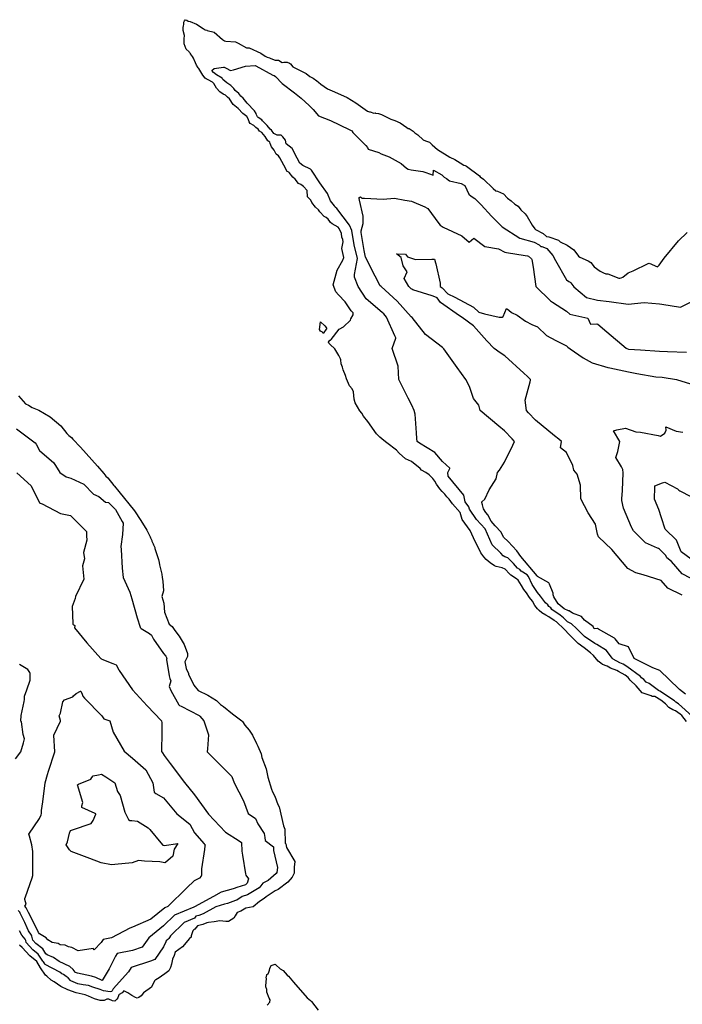
# Model space of a CAD drawing. Units: inches. Extents: x 456874 to 477252, y 5411862 to 5429208.
# Drawn here: x 470534 to 471389, y 5413754 to 5415024 of the extents above; entities that cross this region are included whole.
import ezdxf

# ---------------------------------------------------------------- set-up
doc = ezdxf.new("R2010")
doc.units = ezdxf.units.IN
doc.header["$MEASUREMENT"] = 0
doc.layers.add('GL_CONTOUR_10M', color=7, linetype='Continuous', true_color=0xe9b70b)

msp = doc.modelspace()

# ---------------------------------------------------------------- linework, layer by layer
at = {"layer": 'GL_CONTOUR_10M'}
for points in [[(471394.83, 5414118.947), (471388.589, 5414126.595), (471386.385, 5414128.394), (471380.493, 5414132.951), (471377.097, 5414134.243), (471372.059, 5414137.042), (471367.78, 5414141.907), (471361.462, 5414146.412), (471353.725, 5414151.247), (471353.207, 5414151.478), (471350.501, 5414151.419), (471349.132, 5414152.219), (471337.606, 5414155.954), (471334.807, 5414158.882), (471329.809, 5414164.886), (471321.837, 5414172.295), (471319.321, 5414175.791), (471315.463, 5414178.827), (471307.189, 5414183.31), (471304.848, 5414185.002), (471296.525, 5414187.821), (471292.167, 5414190.208), (471286.251, 5414192.692), (471284.02, 5414194.086), (471280.638, 5414196.678), (471274.585, 5414203.968), (471271.046, 5414207.472), (471262.504, 5414214.167), (471254.941, 5414219.43), (471243.857, 5414230.736), (471237.093, 5414238.256), (471226.92, 5414247.598), (471223.782, 5414249.334), (471216.891, 5414254.024), (471213.147, 5414256.114), (471208.252, 5414259.279), (471204.642, 5414261.985), (471202.279, 5414264.341), (471199.018, 5414268.543), (471195.906, 5414274.032), (471192.021, 5414278.955), (471188.331, 5414284.867), (471184.907, 5414289.24), (471181.922, 5414294.581), (471177.349, 5414301.379), (471175.437, 5414303.05), (471168.121, 5414307.931), (471166.322, 5414309.451), (471160.647, 5414315.38), (471156.887, 5414317.273), (471148.996, 5414319.041), (471147.119, 5414319.951), (471141.254, 5414323.566), (471136.228, 5414328.128), (471133.157, 5414331.519), (471129.217, 5414336.72), (471119.757, 5414356.045), (471115.447, 5414365.469), (471105.348, 5414379.471), (471102.707, 5414388.55), (471092.831, 5414399.739), (471088.352, 5414405.943), (471085.689, 5414408.799), (471082.969, 5414412.392), (471079.317, 5414415.78), (471076.421, 5414418.904), (471072.095, 5414425.271), (471070.067, 5414429.153), (471067.271, 5414432.406), (471062.524, 5414436.912), (471058.277, 5414440.088), (471052.964, 5414443.316), (471051.244, 5414445.437), (471039.871, 5414454.283), (471032.119, 5414457.797), (471024.073, 5414465.179), (471020.744, 5414468.916), (471008.161, 5414478.551), (471004.238, 5414481.184), (470998.925, 5414485.619), (470994.788, 5414490.069), (470983.572, 5414506.015), (470978.074, 5414512.767), (470975.81, 5414516.635), (470973.252, 5414519.514), (470967.275, 5414530.039), (470965.842, 5414534.747), (470965.185, 5414543.934), (470963.439, 5414547.922), (470959.894, 5414552.052), (470955.871, 5414560.757), (470954.586, 5414565.325), (470951.715, 5414572.391), (470950.953, 5414575.789), (470949.142, 5414580.24), (470948.587, 5414585.52), (470948.249, 5414586.701), (470946.195, 5414590.859), (470941.004, 5414599.462), (470935.01, 5414605.077), (470933.474, 5414606.834), (470932.775, 5414608.26), (470934.57, 5414610.761), (470935.384, 5414610.927), (470936.383, 5414611.599), (470946.785, 5414625.041), (470952.01, 5414628.137), (470961.357, 5414636.546), (470961.688, 5414638.104), (470964.729, 5414643.468), (470964.584, 5414646.172), (470962.239, 5414648.38), (470954.432, 5414660.242), (470945.673, 5414669.132), (470942.307, 5414673.053), (470938.705, 5414681.912), (470943.87, 5414701.199), (470951.203, 5414714.095), (470952.825, 5414717.375), (470949.902, 5414729.149), (470951.664, 5414737.674), (470951.438, 5414740.389), (470950.186, 5414743.487), (470949.691, 5414748.173), (470946.502, 5414754.962), (470945.32, 5414756.577), (470937.753, 5414760.632), (470935.562, 5414762.527), (470934.369, 5414763.642), (470932.289, 5414766.803), (470929.692, 5414768.887), (470927.058, 5414770.307), (470921.842, 5414776.098), (470919.744, 5414778.953), (470916, 5414782.199), (470911.384, 5414788.44), (470910.21, 5414791.107), (470905.902, 5414795.757), (470905.309, 5414803.751), (470900.797, 5414808.754), (470896.992, 5414811.589), (470894.295, 5414812.863), (470889.976, 5414818.326), (470886.983, 5414821.162), (470881.995, 5414827.147), (470881.535, 5414827.57), (470879.491, 5414828.179), (470875.35, 5414836.546), (470870.141, 5414846.055), (470868.405, 5414848.335), (470865.393, 5414850.75), (470864.353, 5414852.354), (470862.838, 5414855.708), (470859.394, 5414859.903), (470857.449, 5414864.474), (470857.017, 5414866.295), (470855.816, 5414866.887), (470854.754, 5414867.901), (470850.98, 5414873.571), (470846.847, 5414878.571), (470844.004, 5414880.315), (470842.03, 5414882.712), (470838.943, 5414884.855), (470836.658, 5414887.443), (470831.991, 5414890.354), (470830.649, 5414892.286), (470829.34, 5414896.311), (470827.661, 5414899.178), (470822.259, 5414903.21), (470816.109, 5414909.344), (470809.989, 5414914.846), (470805.084, 5414921.801), (470802.399, 5414924.133), (470800.946, 5414926.006), (470800.103, 5414926.648), (470796.957, 5414928.053), (470792.711, 5414930.828), (470788.313, 5414935.92), (470784.758, 5414941.708), (470783.119, 5414943.307), (470777.717, 5414946.574), (470774.846, 5414947.665), (470773.832, 5414948.806), (470770.869, 5414952.495), (470765.702, 5414961.069), (470764.702, 5414962.129), (470762.726, 5414965.446), (470759.755, 5414971.224), (470759.695, 5414972.143), (470758.753, 5414974.592), (470757.571, 5414976.769), (470754.928, 5414979.856), (470754.746, 5414980.524), (470753.386, 5414981.642), (470753.067, 5414982.44), (470749.07, 5414986.104), (470746.48, 5414993.016), (470746.578, 5414999.475), (470747.189, 5415003.763), (470745.283, 5415009.871), (470745.211, 5415013.795), (470745.974, 5415015.912), (470746.288, 5415017.825), (470746.247, 5415021.029), (470746.961, 5415022.58), (470747.783, 5415024.02), (470750.015, 5415023.387), (470751.775, 5415022.255), (470754.284, 5415021.681), (470762.549, 5415018.125), (470770.944, 5415012.568), (470773.681, 5415011.15), (470775.682, 5415010.629), (470776.146, 5415010.266), (470785.146, 5415007.904), (470796.159, 5414998.685), (470798.813, 5414996.813), (470800.508, 5414996.311), (470812.727, 5414995.36), (470816.321, 5414993.947), (470826.997, 5414987.584), (470830.601, 5414987.673), (470845.585, 5414980.921), (470851.032, 5414976.989), (470853.86, 5414975.595), (470856.682, 5414974.858), (470858.422, 5414973.995), (470864.041, 5414972.029), (470868.476, 5414971.636), (470873.124, 5414968.752), (470875.403, 5414969.251), (470878.891, 5414969.282), (470879.709, 5414969.215), (470882.541, 5414968.036), (470883.814, 5414967.203), (470886.906, 5414963.445), (470903.821, 5414954.47), (470908.906, 5414950.686), (470912.964, 5414948.418), (470917.628, 5414945.143), (470919.817, 5414943.569), (470922.828, 5414940.763), (470931.73, 5414934.71), (470940.488, 5414931.14), (470957.099, 5414923.572), (470968.164, 5414916.884), (470983.225, 5414906.2), (470985.947, 5414905.138), (470986.671, 5414905.265), (470991.389, 5414903.352), (470993.06, 5414903.768), (470993.663, 5414903.682), (470997.261, 5414903.005), (471001.099, 5414901.705), (471013.471, 5414895.707), (471018.611, 5414893.95), (471025.422, 5414890.903), (471034.094, 5414884.95), (471035.502, 5414883.712), (471036.885, 5414883.503), (471041.881, 5414880.263), (471044.342, 5414877.997), (471048.168, 5414875.366), (471055.125, 5414869.245), (471057.878, 5414867.966), (471063.291, 5414866.044), (471066.69, 5414862.489), (471073.418, 5414856.606), (471089.41, 5414846.761), (471096.022, 5414843.664), (471102.871, 5414839.641), (471107.489, 5414836.391), (471109.205, 5414835.965), (471110.678, 5414834.965), (471127.824, 5414822.659), (471128.724, 5414821.37), (471132.801, 5414818.419), (471145.262, 5414806.223), (471148.819, 5414803.433), (471150.697, 5414803.082), (471158.78, 5414799.387), (471163.745, 5414793.944), (471168.315, 5414790.548), (471173.419, 5414786.199), (471177.374, 5414783.655), (471181.091, 5414779.025), (471186.429, 5414773.574), (471189.318, 5414770.042), (471195.444, 5414758.89), (471198.936, 5414754.5), (471199.91, 5414753.611), (471209.992, 5414748.39), (471213.991, 5414744.306), (471217.051, 5414743.819), (471229.697, 5414739.605), (471231.858, 5414737.377), (471240.903, 5414733.205), (471249.196, 5414727.323), (471255.484, 5414719.071), (471257.032, 5414717.975), (471268.023, 5414713.163), (471271.354, 5414710.737), (471275.685, 5414705.489), (471283.538, 5414699.936), (471287.56, 5414697.501), (471290.767, 5414696.32), (471293.092, 5414696.291), (471307.58, 5414690.891), (471308.758, 5414690.76), (471310.341, 5414691.012), (471312.736, 5414692), (471319.3, 5414697.608), (471325.776, 5414700.33), (471345.374, 5414709.826), (471346.53, 5414709.892), (471357.477, 5414705.454), (471359.398, 5414707.594), (471365.922, 5414716.644), (471384.446, 5414738.958), (471395.629, 5414749.61)], [(470532.967, 5414538.933), (470541.928, 5414528.679), (470545.931, 5414527.05), (470550.456, 5414523.725), (470558.988, 5414520.454), (470573.616, 5414512.105), (470587.423, 5414500.476), (470595.377, 5414490.541), (470597.877, 5414487.862), (470601.256, 5414485.281), (470603.149, 5414483.274), (470612.702, 5414472.828), (470634.876, 5414448.246), (470643.104, 5414438.899), (470645.704, 5414435.557), (470648.329, 5414433.208), (470655.996, 5414423.191), (470656.955, 5414422.301), (470662.423, 5414415.534), (470682.45, 5414390.773), (470690.928, 5414378.138), (470698.544, 5414365.795), (470702.814, 5414356.988), (470703.054, 5414355.974), (470704.848, 5414352.473), (470705.062, 5414351.399), (470706.825, 5414347.941), (470706.997, 5414346.804), (470708.632, 5414343.571), (470708.723, 5414342.323), (470713.613, 5414328.12), (470714.569, 5414324.271), (470714.781, 5414321.08), (470717.713, 5414309.229), (470718.081, 5414304.833), (470719.022, 5414300.126), (470719.838, 5414287.486), (470717.667, 5414280.072), (470720.597, 5414271.498), (470721.435, 5414260.026), (470727.289, 5414244.649), (470730.974, 5414241.493), (470734.399, 5414236.482), (470740.352, 5414229.199), (470746.484, 5414218.36), (470750.881, 5414206.762), (470750.979, 5414203.063), (470747.686, 5414196.058), (470749.042, 5414187.246), (470752.312, 5414180.808), (470752.297, 5414179.893), (470758.893, 5414165.694), (470764.879, 5414159.004), (470776.979, 5414153.156), (470788.467, 5414145.964), (470793.378, 5414140.945), (470797.396, 5414138.284), (470808.859, 5414128.728), (470821.062, 5414119.708), (470821.888, 5414118.82), (470824.811, 5414114.349), (470830.683, 5414107.886), (470834.977, 5414101.408), (470839.859, 5414090.698), (470841.87, 5414087.309), (470845.771, 5414077.496), (470846.843, 5414072.513), (470852.476, 5414058.133), (470854.458, 5414047.349), (470859.404, 5414031.844), (470860.804, 5414028.222), (470863.499, 5414022.867), (470867.606, 5414012.106), (470869.278, 5414008.861), (470874.638, 5413984.467), (470876.553, 5413980.231), (470877.024, 5413961.93), (470877.687, 5413961.105), (470878.746, 5413956.741), (470889.264, 5413938.641), (470888.494, 5413931.031), (470888.349, 5413923.384), (470886.055, 5413918.376), (470880.186, 5413911.892), (470867.772, 5413902.563), (470864.108, 5413900.74), (470852.393, 5413892.868), (470849.818, 5413890.682), (470843.724, 5413886.79), (470835.715, 5413880.138), (470826.065, 5413878.53), (470819.561, 5413874.401), (470814.93, 5413872.526), (470812.217, 5413868.559), (470810.765, 5413865.35), (470803.986, 5413861.159), (470803.505, 5413860.921), (470800.488, 5413861.043), (470792.44, 5413862.176), (470785.48, 5413860.803), (470777.945, 5413859.857), (470776.06, 5413859.399), (470770.772, 5413857.435), (470763.794, 5413855.681), (470760.196, 5413851.031), (470759.089, 5413850.484), (470757.635, 5413848.977), (470755.575, 5413842.44), (470755.488, 5413840.795), (470753.486, 5413839.173), (470744.367, 5413828.598), (470734.906, 5413821.663), (470733.938, 5413817.227), (470731.765, 5413812.579), (470730.269, 5413806.104), (470728.982, 5413801.927), (470726.74, 5413797.659), (470721.479, 5413793.47), (470717.177, 5413790.81), (470714.31, 5413788.332), (470709.968, 5413786.079), (470709.162, 5413785.422), (470708.468, 5413784.689), (470704.596, 5413776.58), (470694.347, 5413769.18), (470691.066, 5413765.486), (470688.031, 5413763.099), (470686.163, 5413762.085), (470683.936, 5413762.932), (470678.973, 5413765.858), (470673.922, 5413769.335), (470668.767, 5413771.891), (470666.473, 5413769.346), (470662.899, 5413767.032), (470662.36, 5413766.363), (470660.999, 5413762.811), (470659.68, 5413761.08), (470657.178, 5413758.556), (470654.12, 5413758.753), (470649.442, 5413760.928), (470646.782, 5413760.974), (470643.561, 5413759.414), (470638.065, 5413759.265), (470630.952, 5413761.419), (470623.301, 5413764.885), (470618.967, 5413766.53), (470607.226, 5413768.979), (470596.555, 5413773.085), (470587.702, 5413777.433), (470579.06, 5413783.454), (470575.042, 5413785.489), (470569.26, 5413790.811), (470567.58, 5413791.835), (470561.313, 5413801.28), (470556.371, 5413809.517), (470547.64, 5413816.756), (470537.787, 5413827.616), (470534.303, 5413830.573)], [(470853.915, 5413753.372), (470857.297, 5413757.177), (470857.715, 5413759.983), (470856.249, 5413762.272), (470853.462, 5413769.815), (470853.195, 5413773.364), (470852.071, 5413776.848), (470851.928, 5413778.043), (470852.792, 5413787.687), (470852.581, 5413788.688), (470853.094, 5413792.312), (470853.255, 5413792.665), (470855.186, 5413793.66), (470855.665, 5413795.936), (470856.757, 5413798.272), (470856.982, 5413800.636), (470858.407, 5413803.595), (470858.997, 5413804.327), (470863.835, 5413806.253), (470865.057, 5413805.345), (470870.369, 5413799.967), (470874.255, 5413797.823), (470879.695, 5413791.777), (470881.316, 5413790.661), (470887.511, 5413783.035), (470905.387, 5413762.802), (470909.605, 5413759.452), (470910.878, 5413758.062), (470919.351, 5413746.827)]]:
    msp.add_lwpolyline(points, dxfattribs=at)
for points, elevation in [([(471402.151, 5414126.092), (471384.329, 5414141.841), (471381.059, 5414143.875), (471379.114, 5414145.857), (471360.213, 5414158.025), (471358.411, 5414158.92), (471346.569, 5414168.237), (471342.462, 5414169.665), (471339.613, 5414173.094), (471336.798, 5414175.475), (471335.499, 5414177.033), (471317.829, 5414190.157), (471312.82, 5414193.071), (471308.759, 5414194.477), (471300.206, 5414199.404), (471298.773, 5414200.884), (471291.332, 5414210.392), (471278.855, 5414218.376), (471277.19, 5414219.315), (471276.242, 5414219.49), (471263.075, 5414228.493), (471252.965, 5414238.971), (471246.474, 5414244.807), (471241.204, 5414247.698), (471235.982, 5414252.568), (471231.543, 5414256.291), (471221.054, 5414263.575), (471219.677, 5414265.611), (471217.252, 5414267.279), (471215.817, 5414269.393), (471212.878, 5414272), (471206.536, 5414280.845), (471202.653, 5414285.446), (471195.391, 5414295.507), (471190.74, 5414305.918), (471189.117, 5414308.066), (471181.283, 5414313.04), (471179.566, 5414314.964), (471176.852, 5414316.897), (471171.586, 5414322.777), (471164.014, 5414329.958), (471162.776, 5414330.673), (471160.405, 5414331.235), (471158.01, 5414332.818), (471155.261, 5414335.896), (471144.024, 5414346.841), (471135.111, 5414367.423), (471123.628, 5414379.718), (471114.926, 5414393.009), (471114.062, 5414395.968), (471109.105, 5414402.254), (471107.266, 5414410.996), (471087.279, 5414435.449), (471086.994, 5414440.306), (471089.45, 5414445.094), (471089.553, 5414445.52), (471089.298, 5414445.912), (471080.093, 5414454.486), (471070.022, 5414465.928), (471050.43, 5414477.924), (471047.249, 5414480.188), (471046.753, 5414484.174), (471046.35, 5414491.147), (471044.85, 5414515.409), (471043.439, 5414519.925), (471040.223, 5414526.89), (471035.664, 5414536.021), (471023.768, 5414560.024), (471022.696, 5414577.423), (471015.028, 5414599.96), (471019.646, 5414613.369), (471019.598, 5414613.918), (471018.523, 5414616.352), (471007.789, 5414640.432), (471004.172, 5414644.612), (471002.176, 5414646.43), (470981.417, 5414664.12), (470970.986, 5414680.089), (470966.343, 5414691.93), (470966.238, 5414693.063), (470966.578, 5414695.391), (470970.269, 5414716.245), (470966.046, 5414733.865), (470963.07, 5414752.36), (470959.879, 5414759.009), (470943.76, 5414780.52), (470941.614, 5414782.285), (470940.62, 5414783.991), (470935.428, 5414790.338), (470931.691, 5414799.962), (470921.512, 5414813.462), (470911.053, 5414829.939), (470909.49, 5414831.061), (470899.518, 5414835.848), (470895.959, 5414839.076), (470892.33, 5414845.332), (470885.968, 5414858.087), (470878.082, 5414863.848), (470877.326, 5414868.773), (470873.797, 5414873.146), (470871.961, 5414874.95), (470866.579, 5414874.943), (470862.312, 5414877.347), (470859.205, 5414881.663), (470857.456, 5414882.968), (470853.625, 5414887.633), (470847.839, 5414893.775), (470846.656, 5414894.906), (470842.116, 5414897.694), (470841.292, 5414898.788), (470840.036, 5414901.142), (470839.452, 5414902.857), (470837.401, 5414906.33), (470827.813, 5414916.532), (470822.628, 5414922.674), (470819.728, 5414925.42), (470817.061, 5414928.704), (470812.628, 5414932.83), (470810.853, 5414935.252), (470806.654, 5414939.054), (470801.714, 5414942.535), (470796.607, 5414947.027), (470795.567, 5414948.487), (470788.187, 5414952.861), (470784.456, 5414956.129), (470782.379, 5414958.439), (470785.518, 5414960.915), (470797.173, 5414962.729), (470798.283, 5414962.636), (470800.896, 5414961.706), (470806.457, 5414958.512), (470810.269, 5414959.386), (470825.82, 5414963.936), (470838.043, 5414964.807), (470839.086, 5414964.508), (470860.948, 5414952.689), (470862.606, 5414952.168), (470864.497, 5414950.801), (470873.07, 5414941.935), (470888.88, 5414929.804), (470897.418, 5414922.646), (470907.97, 5414913.297), (470912.883, 5414908.316), (470920.108, 5414899.958), (470935.418, 5414894.073), (470959.693, 5414882.475), (470961.401, 5414881.411), (470963.405, 5414880.667), (470963.495, 5414879.815), (470964.289, 5414878.734), (470981.185, 5414861.866), (470983.026, 5414859), (470983.841, 5414856.891), (470997.897, 5414852.63), (471000.722, 5414850.95), (471011.292, 5414847.119), (471026.603, 5414838.771), (471033.334, 5414832.764), (471035.454, 5414831.172), (471039.305, 5414830.383), (471054.427, 5414828.208), (471058.554, 5414827.125), (471067.797, 5414823.506), (471068.358, 5414830.023), (471078.864, 5414823.91), (471081.89, 5414821.144), (471084.976, 5414819.447), (471088.742, 5414816.263), (471103.83, 5414812.771), (471107.747, 5414810.735), (471108.618, 5414810.089), (471114.029, 5414799.177), (471116.794, 5414796.418), (471121.83, 5414793.244), (471122.986, 5414792.149), (471129.703, 5414785.321), (471142.958, 5414770.845), (471156.797, 5414756.881), (471179.564, 5414742.116), (471198.12, 5414737.001), (471204.76, 5414733.667), (471206.725, 5414731.682), (471208.164, 5414731.45), (471211.72, 5414730.267), (471214.578, 5414728.96), (471222.064, 5414719.97), (471225.77, 5414713.536), (471239.99, 5414688.551), (471242.733, 5414686.366), (471244.499, 5414685.567), (471245.362, 5414684.856), (471249.441, 5414679.67), (471265.556, 5414665.662), (471280.014, 5414662.542), (471294.951, 5414660.524), (471319.444, 5414657.136), (471340.169, 5414659.479), (471359.997, 5414657.484), (471362.73, 5414657.049), (471386.847, 5414653.201), (471400.058, 5414659.611)], 10), ([(471393.266, 5414154.162), (471385.896, 5414160.137), (471384.701, 5414161.272), (471360.114, 5414184.943), (471351.415, 5414188.403), (471327.115, 5414200.428), (471319.742, 5414215.438), (471308.047, 5414219.397), (471302.896, 5414225.786), (471302.016, 5414226.414), (471281.162, 5414238.244), (471279.933, 5414238.843), (471275.679, 5414238.687), (471274.109, 5414241.457), (471263.146, 5414249.738), (471259.306, 5414254.344), (471247.753, 5414258.552), (471243.47, 5414261.607), (471242.306, 5414261.823), (471237.064, 5414264.287), (471229.294, 5414270.67), (471223.533, 5414279.703), (471222.708, 5414282.413), (471222.784, 5414284.435), (471217.894, 5414296.154), (471216.931, 5414297.932), (471202.375, 5414306.151), (471201.868, 5414306.797), (471180.834, 5414331.767), (471175.831, 5414338.911), (471164.469, 5414351.229), (471158.731, 5414356.912), (471155.784, 5414363.014), (471147.771, 5414371.146), (471142.506, 5414377.512), (471138.404, 5414385.742), (471136.022, 5414388.381), (471132.978, 5414393.171), (471131.396, 5414398.295), (471130.705, 5414401.471), (471130.82, 5414402.087), (471134.328, 5414405.767), (471140.136, 5414417.707), (471149.224, 5414431.995), (471150.675, 5414440.245), (471153.4, 5414443.21), (471160.034, 5414453.521), (471170.774, 5414475.255), (471172.735, 5414479.964), (471169.723, 5414483.578), (471159.949, 5414493.866), (471152.543, 5414499.997), (471128.412, 5414519.953), (471126.876, 5414527.017), (471120.095, 5414535.497), (471114.687, 5414550.984), (471110.016, 5414560.224), (471098.951, 5414575.573), (471081.605, 5414599.769), (471079.78, 5414601.443), (471058.146, 5414618.07), (471040.61, 5414640.161), (471039.362, 5414640.997), (471021.582, 5414661.027), (471000.685, 5414679.758), (470999.676, 5414680.911), (470993.194, 5414693.464), (470980.696, 5414717.709), (470978.787, 5414726.215), (470975.149, 5414749.633), (470975.102, 5414751.553), (470977.609, 5414761.019), (470977.59, 5414768.425), (470977.428, 5414770.656), (470972.972, 5414791.224), (470972.472, 5414793.309), (470971.907, 5414794.24), (470974.176, 5414795.471), (470975.515, 5414794.122), (470975.996, 5414794.061), (470979.314, 5414793.828), (471003.484, 5414792.373), (471017.96, 5414793.776), (471031.138, 5414791.202), (471040.004, 5414789.817), (471057.171, 5414782.533), (471060.34, 5414781.073), (471061.195, 5414780.396), (471075.052, 5414761.363), (471077.122, 5414759.236), (471080.782, 5414756.586), (471104.845, 5414745.104), (471114.431, 5414737.199), (471120.395, 5414742.36), (471134.747, 5414731.674), (471152.313, 5414728.369), (471160.122, 5414724.361), (471162.475, 5414723.924), (471186.679, 5414720.062), (471189.749, 5414719.479), (471190.687, 5414719.057), (471194.858, 5414715.683), (471195.366, 5414714.778), (471196.89, 5414704.685), (471200.38, 5414679.884), (471219.396, 5414661.653), (471221.929, 5414659.67), (471239.971, 5414648.077), (471244.407, 5414644.463), (471267.554, 5414639.296), (471270.736, 5414631.357), (471279.2, 5414631.737), (471280.22, 5414631.429), (471291.994, 5414621.561), (471316.852, 5414600.448), (471317.832, 5414599.872), (471320.012, 5414599.198), (471335.457, 5414598.172), (471359.963, 5414596.742), (471370.076, 5414596.326), (471394.578, 5414595.316)], 20), ([(471389.318, 5414281.837), (471370.618, 5414290.858), (471361.835, 5414300.833), (471338.98, 5414308.264), (471329.557, 5414310.926), (471318.989, 5414316.465), (471298.251, 5414340.702), (471281.375, 5414357.329), (471279.867, 5414360.743), (471277.181, 5414373.291), (471267.98, 5414388.019), (471258.241, 5414406.021), (471257.82, 5414423.642), (471253.585, 5414438.139), (471249.563, 5414443.285), (471248.152, 5414448.976), (471239.935, 5414466.111), (471232.215, 5414472.009), (471233.585, 5414479.995), (471230.147, 5414483.035), (471224.62, 5414487.52), (471200.048, 5414507.485), (471190.963, 5414517.012), (471188.29, 5414520.132), (471186.717, 5414533.241), (471193.16, 5414557.04), (471193.594, 5414559.116), (471193.342, 5414560.042), (471189.525, 5414563.805), (471184.669, 5414568.236), (471160.353, 5414590.357), (471154.364, 5414594.226), (471146.616, 5414600.115), (471137.305, 5414609.975), (471119.972, 5414629.411), (471105.442, 5414639.925), (471102.052, 5414642.244), (471077.173, 5414659.326), (471072.959, 5414665.441), (471067.998, 5414667.302), (471066.5, 5414667.792), (471041.585, 5414675.854), (471040.253, 5414676.331), (471039.584, 5414676.881), (471036.331, 5414680.144), (471030.672, 5414690.46), (471034.473, 5414699.023), (471029.265, 5414706.675), (471026.453, 5414717.327), (471020.707, 5414722.161), (471032.181, 5414721.534), (471034.65, 5414718.182), (471045.098, 5414714.82), (471066.079, 5414715.412), (471069.523, 5414715.201), (471070.912, 5414710.49), (471071.252, 5414709.013), (471076.776, 5414684.358), (471077.044, 5414683.002), (471076.861, 5414680.066), (471079.499, 5414678.375), (471087.002, 5414670.705), (471095.703, 5414666.07), (471119.888, 5414653.404), (471126.7, 5414646.919), (471133.927, 5414644.903), (471153.117, 5414640.573), (471157.446, 5414640.56), (471158.066, 5414640.741), (471158.274, 5414641.13), (471162.5, 5414651.614), (471165.676, 5414649.596), (471169.132, 5414646.561), (471176.382, 5414643.173), (471187.014, 5414635.471), (471195.269, 5414631.114), (471202.645, 5414627.824), (471213.923, 5414616.795), (471225.986, 5414610.194), (471239.823, 5414603.309), (471241.489, 5414601.569), (471244.631, 5414599.637), (471261.203, 5414587.92), (471273.18, 5414581.563), (471293.245, 5414575.5), (471295.694, 5414574.981), (471320.023, 5414569.928), (471330.832, 5414567.951), (471355.212, 5414563.52), (471363.197, 5414562.882), (471381.643, 5414559.842), (471399.866, 5414554.304)], 30), ([(470530.18, 5414496.345), (470554.417, 5414478.186), (470555.633, 5414476.525), (470560.114, 5414468.474), (470578.359, 5414452.491), (470586.352, 5414440.151), (470594.545, 5414434.733), (470600.405, 5414432.927), (470617.222, 5414424.939), (470629.703, 5414412.184), (470636.727, 5414409.366), (470645.189, 5414401.702), (470648.899, 5414401.446), (470658.085, 5414392.274), (470666.522, 5414376.92), (470667.996, 5414374.907), (470667.253, 5414360), (470664.961, 5414344.866), (470665.138, 5414340.842), (470666.553, 5414316.586), (470667.74, 5414304.715), (470676.558, 5414285.983), (470679.115, 5414277.182), (470685.887, 5414252.847), (470689.725, 5414240.673), (470689.933, 5414240.215), (470691.355, 5414239.144), (470702.033, 5414232.67), (470704.291, 5414230.361), (470707.124, 5414225.256), (470720.182, 5414206.684), (470722.834, 5414203.447), (470724.343, 5414200.885), (470723.795, 5414199.609), (470723.838, 5414199.055), (470727.107, 5414178.085), (470728.263, 5414174.432), (470729.498, 5414171.544), (470727.174, 5414164.214), (470729.399, 5414159.126), (470739.908, 5414140.437), (470740.708, 5414139.669), (470742.631, 5414138.596), (470765.848, 5414126.584), (470766.87, 5414125.875), (470772.129, 5414119.898), (470778.221, 5414101.777), (470776.547, 5414083.934), (470776.426, 5414080.081), (470780.519, 5414075.678), (470783.764, 5414072.443), (470808.167, 5414048.31), (470810.972, 5414039.912), (470823.16, 5414016.858), (470829.321, 5414000.358), (470838.56, 5413993.842), (470841.463, 5413987.144), (470849.638, 5413974.482), (470850.829, 5413969.542), (470851.222, 5413965.666), (470861.874, 5413957.557), (470861.988, 5413955.937), (470861.67, 5413952.481), (470866.837, 5413930.681), (470866.187, 5413924.315), (470865.517, 5413923.026), (470854.981, 5413914.133), (470848.326, 5413910.769), (470845.48, 5413907.089), (470843.252, 5413904.745), (470828.263, 5413895.62), (470821.253, 5413893.285), (470814.741, 5413888.726), (470812.84, 5413888.234), (470802.735, 5413884.424), (470798.5, 5413883.361), (470787.601, 5413879.935), (470771.015, 5413870.932), (470765.498, 5413868.789), (470761.844, 5413867.849), (470759.831, 5413865.431), (470746.673, 5413859.753), (470729.026, 5413842.719), (470727.858, 5413840.419), (470726.746, 5413839.065), (470725.621, 5413837.758), (470723.398, 5413836.088), (470723.124, 5413834.974), (470719.936, 5413828.552), (470708.773, 5413812.25), (470703.107, 5413810.119), (470678.173, 5413801.959), (470674.797, 5413796.306), (470654.99, 5413774.238), (470653.911, 5413771.897), (470653.016, 5413771.037), (470651.069, 5413770.571), (470642.47, 5413771.881), (470638.385, 5413773.647), (470628.996, 5413776.246), (470623.416, 5413778.51), (470616.279, 5413779.351), (470609.463, 5413780.905), (470600.555, 5413784.759), (470599.848, 5413785.182), (470597.187, 5413788.681), (470594.551, 5413790.058), (470590.744, 5413792.711), (470588.906, 5413793.672), (470586.273, 5413796.001), (470567.281, 5413805.796), (470566.696, 5413806.412), (470565.042, 5413809.091), (470564.202, 5413809.91), (470558.35, 5413819.2), (470551.386, 5413824.708), (470542.982, 5413834.169), (470542.247, 5413836.812), (470541.441, 5413838.394), (470537.325, 5413843.409), (470534.373, 5413849.106)], 10), ([(471399.988, 5414303.965), (471389.218, 5414309.349), (471375.509, 5414325.396), (471369.477, 5414329.913), (471367.85, 5414333.296), (471359.772, 5414341.134), (471358.679, 5414342.095), (471357.44, 5414342.719), (471341.982, 5414349.577), (471326.345, 5414364.791), (471324.39, 5414368.669), (471323.937, 5414369.719), (471313.556, 5414394.24), (471311.473, 5414403.93), (471311.258, 5414406.059), (471312.357, 5414417.113), (471313.198, 5414439.544), (471312.472, 5414443.873), (471310.828, 5414447.639), (471303.655, 5414459.562), (471306.062, 5414467.221), (471308.537, 5414479.907), (471300.42, 5414493.993), (471304.832, 5414495.179), (471316.194, 5414497.359), (471329.399, 5414492.77), (471335.157, 5414492.313), (471358.086, 5414487.851), (471361.359, 5414486.946), (471366.683, 5414490.728), (471368.319, 5414494.813), (471368.147, 5414498.917), (471381.493, 5414493.625), (471389.921, 5414491.97)], 40), ([(470530.763, 5414439.521), (470549.303, 5414422.787), (470559.886, 5414401.217), (470560.647, 5414400.557), (470563.308, 5414399.636), (470586.992, 5414387.089), (470599.879, 5414384.715), (470620.451, 5414363.925), (470620.789, 5414363.025), (470620.425, 5414358.503), (470621.039, 5414352.812), (470616.839, 5414337.111), (470618.042, 5414328.797), (470615.592, 5414319.929), (470617.125, 5414302.762), (470606.579, 5414280.164), (470606.025, 5414277.44), (470602.112, 5414267.167), (470602.884, 5414245.372), (470603.039, 5414244.607), (470605.454, 5414242.715), (470605.058, 5414239.979), (470620.94, 5414220.572), (470639.184, 5414200.263), (470640.066, 5414199.778), (470640.274, 5414199.33), (470654.603, 5414193.872), (470659.036, 5414191.904), (470662.406, 5414185.454), (470662.899, 5414184.708), (470679.899, 5414159.974), (470698.948, 5414139.131), (470717.23, 5414120.094), (470717.85, 5414117.231), (470717.627, 5414105.327), (470717.214, 5414080.444), (470718.685, 5414078.751), (470720.934, 5414075.197), (470728.759, 5414064.834), (470747.237, 5414040.402), (470759.968, 5414024.396), (470778.209, 5413999.701), (470799.9, 5413976.24), (470817.613, 5413964.962), (470820.468, 5413962.908), (470821.147, 5413951.921), (470821.932, 5413946.712), (470825.762, 5413922.441), (470826.091, 5413921.061), (470829.683, 5413916.009), (470827.808, 5413910.41), (470825.94, 5413908.562), (470814.718, 5413904.96), (470811.069, 5413903.691), (470809.92, 5413903.051), (470794.454, 5413899.007), (470784.405, 5413893.499), (470759.89, 5413880.011), (470759.133, 5413879.692), (470734.335, 5413869.139), (470720.011, 5413855.474), (470701.065, 5413840.156), (470692.452, 5413827.906), (470679.982, 5413823.61), (470660.309, 5413819.869), (470658.235, 5413816.486), (470649.699, 5413800.129), (470641.037, 5413785.041), (470640.689, 5413784.992), (470632.522, 5413788.955), (470626.972, 5413790.803), (470608.882, 5413794.619), (470606.509, 5413795.454), (470605.8, 5413795.911), (470603.32, 5413799.312), (470599.229, 5413802.961), (470585.404, 5413809.734), (470578.232, 5413814.557), (470569.811, 5413818.222), (470568.097, 5413819.473), (470564.1, 5413825.721), (470555.132, 5413832.66), (470551.438, 5413836.997), (470550.315, 5413842.054), (470549.645, 5413843.592), (470548.941, 5413845.001), (470546.766, 5413847.699), (470545.968, 5413849.209), (470544.035, 5413853.119), (470541.253, 5413859.987), (470535.252, 5413871.712), (470534.504, 5413873.02), (470532.418, 5413875.509)], 20), ([(471400.612, 5414328.499), (471388.02, 5414337.874), (471381.772, 5414352.655), (471367.317, 5414366.929), (471362.363, 5414381.544), (471359.125, 5414392.605), (471353.4, 5414405.609), (471353.707, 5414421.409), (471353.967, 5414423), (471363.837, 5414426.734), (471366.687, 5414427.532), (471383.194, 5414418.856), (471384.624, 5414417.432), (471386.187, 5414416.465), (471400.175, 5414409.22)], 50), ([(470529.149, 5414070.731), (470535.708, 5414080.091), (470539.395, 5414091.581), (470540.718, 5414096.498), (470538.85, 5414102.064), (470536.63, 5414118.404), (470535.798, 5414119.648), (470536.365, 5414126.656), (470540.378, 5414145.004), (470540.667, 5414147.554), (470540.54, 5414151.626), (470543.837, 5414160.045), (470547.846, 5414172.47), (470547.877, 5414180.962), (470547.584, 5414182.051), (470545.089, 5414186.112), (470534.307, 5414192.554)], 20)]:
    msp.add_lwpolyline(points, dxfattribs=dict(at, elevation=elevation))
msp.add_lwpolyline([(470929.796, 5414627.023), (470930.687, 5414626.025), (470925.888, 5414619.57), (470925.156, 5414620.957), (470922.64, 5414622.513), (470921.321, 5414624.487), (470922.555, 5414634.403), (470928.107, 5414629.119)], close=True, dxfattribs=at)
for points, elevation in [([(470737.212, 5414000.099), (470753.973, 5413986.444), (470759.792, 5413975.312), (470772.649, 5413961.138), (470773.521, 5413959.946), (470773.49, 5413958.579), (470772.827, 5413953.806), (470768.875, 5413929.101), (470768.936, 5413920.807), (470768.612, 5413919.77), (470766.481, 5413917.011), (470759.49, 5413913.414), (470750.227, 5413904.438), (470725.573, 5413880.457), (470721.894, 5413878.573), (470703.765, 5413863.951), (470679.989, 5413854.03), (470676.725, 5413852.374), (470652.758, 5413840.082), (470642.247, 5413837.967), (470639.725, 5413834.074), (470630.633, 5413824.477), (470629.239, 5413826.502), (470609.956, 5413823.201), (470601.51, 5413827.544), (470597.292, 5413828.548), (470593.111, 5413830.591), (470586.501, 5413831.196), (470583.892, 5413832.562), (470576.332, 5413833.94), (470570.844, 5413837.485), (470568.488, 5413840.255), (470560.003, 5413845.115), (470558.588, 5413846.911), (470550.942, 5413862.921), (470545.954, 5413872.686), (470542.693, 5413878.639), (470541.033, 5413880.775), (470542.735, 5413883.435), (470541.097, 5413889.664), (470541.13, 5413890.88), (470541.801, 5413892.937), (470550.579, 5413917.638), (470551.398, 5413920.61), (470551.432, 5413926.92), (470551.244, 5413951.558), (470550.022, 5413960.155), (470546.966, 5413970.956), (470546.377, 5413973.867), (470559.902, 5413993.813), (470562.274, 5413998.729), (470562.654, 5414000.33), (470562.708, 5414004.297), (470564.147, 5414015.24), (470567.466, 5414040.037), (470570.226, 5414050.656), (470571.715, 5414055.188), (470579.896, 5414080.109), (470578.602, 5414101.6), (470587.114, 5414119.455), (470587.182, 5414120.499), (470585.533, 5414126.136), (470587.204, 5414129.705), (470590.094, 5414144.233), (470592.331, 5414146.87), (470602.88, 5414150.707), (470603.68, 5414151.937), (470607.489, 5414155.267), (470612.82, 5414158.271), (470613.251, 5414158.244), (470615.057, 5414154.231), (470615.688, 5414151.498), (470618.256, 5414149.259), (470640.204, 5414126.402), (470642.985, 5414122.597), (470650.616, 5414119.788), (470655.067, 5414105.256), (470669.012, 5414080.811), (470680.109, 5414071.727), (470696.969, 5414056.914), (470706.209, 5414039.863), (470707.724, 5414027.743), (470710.161, 5414026.122), (470719.953, 5414020.626)], 30), ([(470639.912, 5414051.089), (470645.698, 5414047.539), (470657.097, 5414039.794), (470660.836, 5414028.978), (470663.971, 5414023.414), (470669.886, 5414002.154), (470672.243, 5413998.017), (470674.599, 5413992.479), (470676.703, 5413991.168), (470679.13, 5413991.261), (470686.217, 5413990.549), (470700.075, 5413981.876), (470702.198, 5413979.649), (470716.359, 5413962.481), (470719.093, 5413959.776), (470720.619, 5413959.343), (470738.553, 5413961.658), (470733.859, 5413954.426), (470732.08, 5413945.175), (470722.708, 5413937.277), (470721.55, 5413936.956), (470715.027, 5413937.901), (470695.533, 5413938.981), (470687.504, 5413939.992), (470679.616, 5413936.894), (470657.392, 5413934.501), (470652.905, 5413934.239), (470639.426, 5413936.579), (470625.07, 5413942.265), (470601.016, 5413951.554), (470599.811, 5413952.117), (470598.674, 5413953.526), (470594.408, 5413960.088), (470595.978, 5413963.834), (470598.858, 5413974.987), (470599.968, 5413978.345), (470602.49, 5413979.363), (470626.771, 5413987.323), (470629.058, 5413991.457), (470632.755, 5413999.379), (470632.818, 5413999.914), (470631.682, 5414000.577), (470614.763, 5414008.041), (470614.509, 5414010.323), (470615.725, 5414014.757), (470609.121, 5414037.225), (470610.343, 5414038.062), (470626.265, 5414044.732), (470627.334, 5414046.895), (470629.266, 5414048.811), (470636.014, 5414050.452)], 40)]:
    msp.add_lwpolyline(points, close=True, dxfattribs=dict(at, elevation=elevation))

doc.saveas('drawing.dxf')
